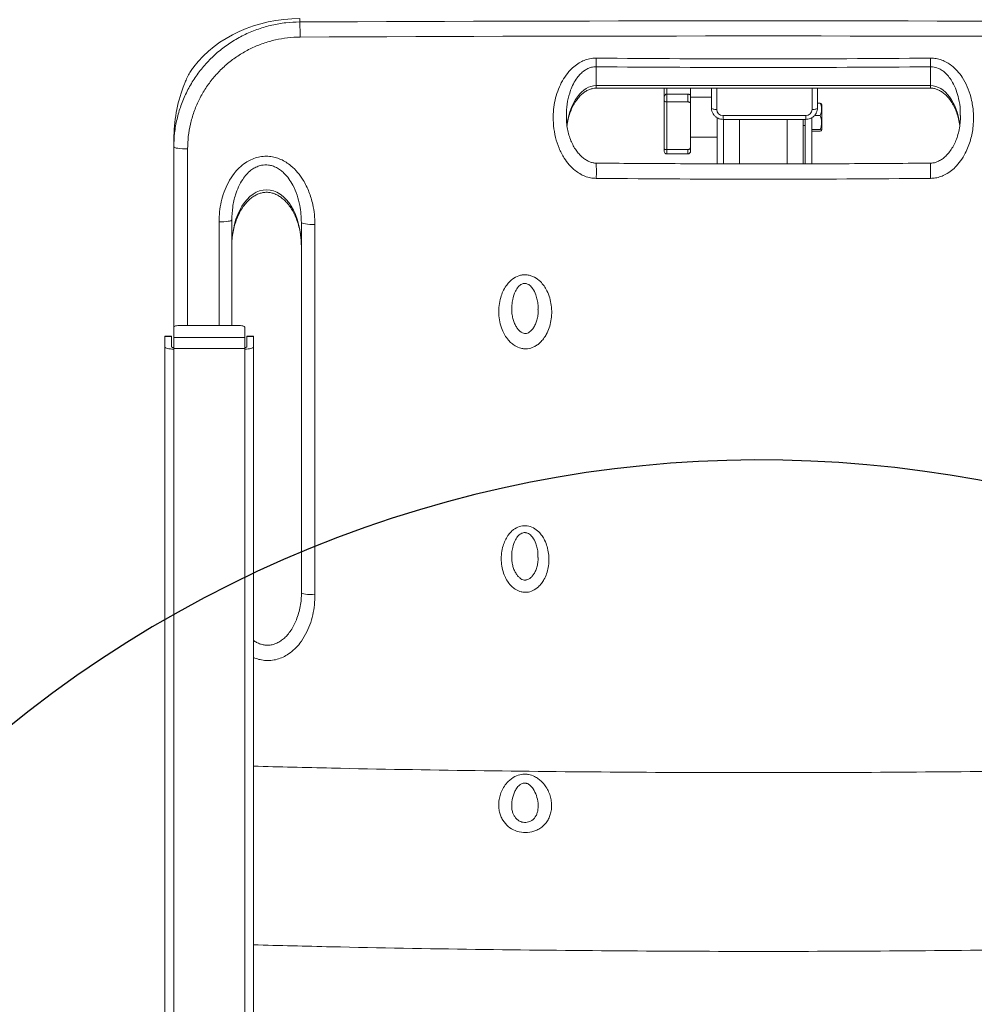
# Model space of a CAD drawing. Units: inches. Extents: x 0.3 to 10.6, y 0.4 to 8.2.
# Drawn here: x 2.7 to 3.3, y 6.1 to 6.7 of the extents above; entities that cross this region are included whole.
import ezdxf

# ---------------------------------------------------------------- set-up
doc = ezdxf.new("R2010")
doc.units = ezdxf.units.IN
doc.header["$MEASUREMENT"] = 0
doc.linetypes.add('CENTER', pattern=[0.4, 0.25, -0.05, 0.05, -0.05])
doc.layers.add('FORMAT', color=7, linetype='Continuous')
doc.styles.add('SLDTEXTSTYLE0', font='TXT', dxfattribs={"width": 0.75})
doc.dimstyles.new('SLDDIMSTYLE0', dxfattribs={"dimtxt": 0.104167, "dimasz": 0.156, "dimexe": 0, "dimexo": 0.0625, "dimgap": 0.026042, "dimtad": 0, "dimtih": 1, "dimtoh": 1, "dimdec": 0, "dimlfac": 32, "dimrnd": 1e-09, "dimzin": 12, "dimdsep": 46, "dimtxsty": 'SLDTEXTSTYLE0', "dimsah": 1, "dimcen": 0.09, "dimadec": 0, "dimazin": 3, "dimtfac": 1, "dimtdec": 0, "dimtofl": 0, "dimtmove": 0, "dimatfit": 3, "dimfxl": 0, "dimfrac": 2, "dimtolj": 1, "dimtzin": 12, "dimarcsym": 0})
doc.dimstyles.new('SLDDIMSTYLE2', dxfattribs={"dimtxt": 0.104167, "dimasz": 0.156, "dimexe": 0, "dimexo": 0.0625, "dimgap": 0.026042, "dimtad": 0, "dimtih": 1, "dimtoh": 1, "dimdec": 4, "dimlfac": 32, "dimzin": 4, "dimdsep": 46, "dimtxsty": 'SLDTEXTSTYLE0', "dimsah": 1, "dimcen": 0.09, "dimazin": 1, "dimtfac": 1, "dimtofl": 0, "dimtmove": 0, "dimatfit": 3, "dimfxl": 0, "dimfrac": 2, "dimtolj": 1, "dimtzin": 12, "dimarcsym": 0})

# ---------------------------------------------------------------- blocks, each defined once
blk = doc.blocks.new('_D_6')
at = {"layer": 'FORMAT', "color": 7}
for start, end in [(34.25144, 210), (330, 19.11831)]:
    blk.add_arc((3.1256, 5.73726), 0.70338, start, end, dxfattribs=at)
for points in [[(2.51645, 5.38557), (2.47743, 5.53883), (2.42983, 5.51789)], [(3.73474, 5.38557), (3.82136, 5.51789), (3.77377, 5.53883)]]:
    blk.add_solid(points, dxfattribs=at)
at = {"layer": 'FORMAT', "color": 7, "insert": (3.51604, 6.10191), "char_height": 0.104167, "attachment_point": 1, "style": 'SLDTEXTSTYLE0'}
blk.add_mtext('240.00°', dxfattribs=at)
blk = doc.blocks.new('_D_7')
at = {"layer": 'FORMAT', "color": 7}
for p, q in [((2.90011, 7.19431), (2.15694, 7.19431)), ((2.28194, 7.19431), (2.28194, 6.64066)), ((2.01731, 6.45403), (1.99618, 6.45403)), ((1.99618, 6.45403), (1.99618, 6.28852)), ((2.54658, 6.45403), (2.5677, 6.45403)), ((2.5677, 6.45403), (2.5677, 6.28852)), ((1.99618, 6.28852), (2.01731, 6.28852)), ((2.5677, 6.28852), (2.54658, 6.28852)), ((2.28194, 5.73726), (2.28194, 6.2674)), ((3.0756, 5.73726), (2.15694, 5.73726))]:
    blk.add_line(p, q, dxfattribs=at)
for points in [[(2.28194, 7.19431), (2.25594, 7.03831), (2.30794, 7.03831)], [(2.28194, 5.73726), (2.30794, 5.89326), (2.25594, 5.89326)]]:
    blk.add_solid(points, dxfattribs=at)
at = {"layer": 'FORMAT', "color": 7, "char_height": 0.104167, "attachment_point": 1, "style": 'SLDTEXTSTYLE0'}
for s, insert in [('47in', (2.14875, 6.60943)), ('1.184m', (2.04371, 6.4228))]:
    blk.add_mtext(s, dxfattribs=dict(at, insert=insert))
blk = doc.blocks.new('_D_8')
at = {"layer": 'FORMAT', "color": 7}
for p, q in [((2.90073, 7.9847), (1.67173, 7.9847)), ((1.79673, 7.9847), (1.79673, 7.32811)), ((1.53209, 7.14148), (1.51097, 7.14148)), ((1.51097, 7.14148), (1.51097, 6.97597)), ((2.06136, 7.14148), (2.08249, 7.14148)), ((2.08249, 7.14148), (2.08249, 6.97597)), ((1.51097, 6.97597), (1.53209, 6.97597)), ((2.08249, 6.97597), (2.06136, 6.97597)), ((1.79673, 5.73726), (1.79673, 6.95485)), ((3.0756, 5.73726), (1.67173, 5.73726))]:
    blk.add_line(p, q, dxfattribs=at)
for points in [[(1.79673, 7.9847), (1.77073, 7.8287), (1.82273, 7.8287)], [(1.79673, 5.73726), (1.82273, 5.89326), (1.77073, 5.89326)]]:
    blk.add_solid(points, dxfattribs=at)
at = {"layer": 'FORMAT', "color": 7, "char_height": 0.104167, "attachment_point": 1, "style": 'SLDTEXTSTYLE0'}
for s, insert in [('72in', (1.66353, 7.29688)), ('1.827m', (1.55849, 7.11025))]:
    blk.add_mtext(s, dxfattribs=dict(at, insert=insert))
blk = doc.blocks.new('_D_10')
at = {"layer": 'FORMAT', "color": 7}
for p, q in [((2.88426, 7.98005), (0.67526, 7.98005)), ((0.80026, 7.98005), (0.80026, 7.59086)), ((0.53562, 7.40423), (0.5145, 7.40423)), ((0.5145, 7.40423), (0.5145, 7.23872)), ((1.06489, 7.40423), (1.08601, 7.40423)), ((1.08601, 7.40423), (1.08601, 7.23872)), ((0.5145, 7.23872), (0.53562, 7.23872)), ((1.08601, 7.23872), (1.06489, 7.23872)), ((0.80026, 4.81436), (0.80026, 7.2176)), ((2.64789, 4.81436), (0.67526, 4.81436))]:
    blk.add_line(p, q, dxfattribs=at)
for points in [[(0.80026, 7.98005), (0.77426, 7.82405), (0.82626, 7.82405)], [(0.80026, 4.81436), (0.82626, 4.97036), (0.77426, 4.97036)]]:
    blk.add_solid(points, dxfattribs=at)
at = {"layer": 'FORMAT', "color": 7, "char_height": 0.104167, "attachment_point": 1, "style": 'SLDTEXTSTYLE0'}
for s, insert in [('101in', (0.62857, 7.55963)), ('2.573m', (0.56202, 7.373))]:
    blk.add_mtext(s, dxfattribs=dict(at, insert=insert))

msp = doc.modelspace()

# ---------------------------------------------------------------- linework, layer by layer
at = {"color": 7, "linetype": 'Continuous', "lineweight": 15}
for p, q in [((2.853555, 6.7010861), (2.853555, 6.6990768)), ((3.0283597, 6.6726398), (3.0283597, 6.6614973)), ((3.2256253, 6.6726398), (3.2256253, 6.6614973)), ((3.0283597, 6.6614973), (3.2256253, 6.6614973)), ((3.0283597, 6.6599932), (3.2256253, 6.6599932)), ((3.0683988, 6.6543556), (3.0683988, 6.6599932)), ((3.0699613, 6.6564511), (3.0699613, 6.6518976)), ((3.0824613, 6.6564511), (3.0699613, 6.6564511)), ((3.0824613, 6.6518976), (3.0824613, 6.6564511)), ((3.0840238, 6.6599932), (3.0840238, 6.6555996)), ((3.0963675, 6.648285), (3.0963675, 6.6599932)), ((3.1588675, 6.6599932), (3.1588675, 6.648285)), ((3.0683988, 6.6525975), (3.0683988, 6.6543556)), ((3.0683988, 6.6242611), (3.0683988, 6.6525975)), ((3.0824613, 6.6518976), (3.0699613, 6.6518976)), ((3.0699613, 6.6518976), (3.0699613, 6.6237746)), ((3.0840238, 6.6556622), (3.0840238, 6.6511665)), ((3.0963675, 6.65461), (3.0840238, 6.65461)), ((3.0840238, 6.6511665), (3.0840238, 6.6396559)), ((3.1605081, 6.6511267), (3.1588675, 6.6511267)), ((3.1614456, 6.6374831), (3.1614456, 6.6495686)), ((3.0840238, 6.6396559), (3.0840238, 6.6251312)), ((3.0996488, 6.6153854), (3.0996488, 6.6426304)), ((3.1032034, 6.6438388), (3.1520316, 6.6438388)), ((3.1032034, 6.6416022), (3.1520316, 6.6416022)), ((3.103555, 6.6416022), (3.103555, 6.6153833)), ((3.15043, 6.6416022), (3.15043, 6.6153773)), ((3.15168, 6.6416022), (3.15168, 6.6153829)), ((3.1555863, 6.642631), (3.1555863, 6.6154)), ((3.1605081, 6.6438202), (3.1570716, 6.6438202)), ((3.15043, 6.6380084), (3.15168, 6.6380084)), ((3.1605081, 6.6355848), (3.1555863, 6.6355848)), ((3.1605081, 6.6346558), (3.1555863, 6.6346558)), ((3.1614456, 6.636214), (3.1614456, 6.6374831)), ((2.7793664, 6.6318979), (2.7793363, 6.6296271)), ((2.7793363, 6.6253938), (2.7793363, 6.6296271)), ((3.0840238, 6.6311725), (3.0996488, 6.6311725)), ((2.7793363, 6.5193298), (2.7793363, 6.6253938)), ((3.0683988, 6.6232875), (3.0683988, 6.6242611)), ((3.0824613, 6.6237746), (3.0699613, 6.6237746)), ((3.0699613, 6.6237746), (3.0699613, 6.6212533)), ((3.0824613, 6.6212533), (3.0824613, 6.6237746)), ((3.0840238, 6.6251312), (3.0840238, 6.6226419)), ((3.0824613, 6.6212533), (3.0699613, 6.6212533)), ((2.8135159, 6.5822954), (2.8135159, 6.5200613)), ((2.8545316, 6.3624186), (2.8545316, 6.5807583)), ((2.8625735, 6.5795569), (2.8625735, 6.3612171)), ((2.7792425, 6.5191261), (2.7792425, 6.5129169)), ((2.7831487, 6.5200613), (2.8172112, 6.5200613)), ((2.8211175, 6.5191261), (2.8211175, 6.5129169)), ((2.7779925, 6.5137022), (2.7740863, 6.5137022)), ((2.7740863, 6.5135886), (2.7740863, 6.5137022)), ((2.7740863, 6.5135886), (2.7740863, 6.5073373)), ((2.7779925, 6.5135886), (2.7740863, 6.5135886)), ((2.7779925, 6.5137022), (2.7779925, 6.5135886)), ((2.7779925, 6.5073373), (2.7779925, 6.5135886)), ((2.7792425, 6.5129169), (2.7792425, 6.5064871)), ((2.7792425, 6.5129169), (2.8211175, 6.5129169)), ((2.8211175, 6.5129169), (2.8211175, 6.5064871)), ((2.8262737, 6.5137022), (2.8223675, 6.5137022)), ((2.8223675, 6.5135886), (2.8223675, 6.5137022)), ((2.8223675, 6.5135886), (2.8223675, 6.5073373)), ((2.8262737, 6.5135886), (2.8223675, 6.5135886)), ((2.8262737, 6.5137022), (2.8262737, 6.5135886)), ((2.8262737, 6.5073373), (2.8262737, 6.5135886)), ((2.7740863, 6.5073373), (2.7740863, 5.9614962)), ((2.7792425, 6.5064871), (2.8211175, 6.5064871)), ((2.7792425, 6.5064871), (2.7792425, 6.5061029)), ((2.7792425, 6.5061029), (2.7792425, 5.9602618)), ((2.8211175, 6.5064871), (2.8211175, 6.5061029)), ((2.8211175, 6.5061029), (2.8211175, 5.9602618)), ((2.8262737, 6.5073373), (2.8262737, 5.9614962))]:
    msp.add_line(p, q, dxfattribs=at)
at = {"color": 8, "linetype": 'Continuous', "lineweight": 15}
for p, q in [((3.0283597, 6.6614973), (3.0283597, 6.6599932)), ((3.0699613, 6.6599932), (3.0699613, 6.6564511)), ((3.0994925, 6.6599932), (3.0994925, 6.6473966)), ((3.1557425, 6.6473966), (3.1557425, 6.6599932)), ((3.2256253, 6.6614973), (3.2256253, 6.6599932)), ((3.1032034, 6.6416022), (3.1032034, 6.6438388)), ((3.11293, 6.6416022), (3.11293, 6.6153814)), ((3.141055, 6.6416022), (3.141055, 6.6153757)), ((3.1520316, 6.6438388), (3.1520316, 6.6416022)), ((2.7874434, 6.6241927), (2.7874434, 6.5200613)), ((2.805982, 6.5200613), (2.805982, 6.5810941))]:
    msp.add_line(p, q, dxfattribs=at)
at = {"color": 7, "linetype": 'Continuous', "lineweight": 15, "flags": 128}
for points in [[(3.0963675, 6.648285), (3.0964276, 6.6481117), (3.0966054, 6.647945), (3.0968942, 6.6477914), (3.0972828, 6.6476568), (3.0977564, 6.6475463), (3.0982966, 6.6474642), (3.0988829, 6.6474136), (3.0994925, 6.6473966)], [(3.1557425, 6.6473966), (3.1563522, 6.6474136), (3.1569384, 6.6474642), (3.1574787, 6.6475463), (3.1579522, 6.6476568), (3.1583409, 6.6477914), (3.1586296, 6.647945), (3.1588075, 6.6481117), (3.1588675, 6.648285)], [(2.7874434, 6.6241927), (2.7858783, 6.6242078), (2.7843644, 6.6242708), (2.7829627, 6.624379), (2.7817297, 6.624528), (2.780715, 6.6247119), (2.7799595, 6.6249234), (2.7794936, 6.6251538), (2.7793363, 6.6253938)], [(2.8135159, 6.5822954), (2.8133725, 6.5820662), (2.8129476, 6.5818453), (2.8122568, 6.581641), (2.8113253, 6.5814607), (2.8101875, 6.581311), (2.8088851, 6.5811976), (2.8074659, 6.5811243), (2.805982, 6.5810941)], [(2.8625735, 6.5795569), (2.8610173, 6.5795739), (2.8595141, 6.579638), (2.8581237, 6.5797469), (2.8569015, 6.5798961), (2.8558964, 6.5800796), (2.8551484, 6.5802903), (2.8546873, 6.5805196), (2.8545316, 6.5807583)], [(2.7831487, 6.5200613), (2.7823867, 6.5200433), (2.7816539, 6.5199901), (2.7809786, 6.5199037), (2.7803866, 6.5197874), (2.7799008, 6.5196457), (2.7795399, 6.519484), (2.7793176, 6.5193086), (2.7792425, 6.5191261)], [(2.8211175, 6.5191261), (2.8210425, 6.5193086), (2.8208202, 6.519484), (2.8204592, 6.5196457), (2.8199734, 6.5197874), (2.8193814, 6.5199037), (2.8187061, 6.5199901), (2.8179733, 6.5200433), (2.8172112, 6.5200613)], [(2.7740863, 6.5073373), (2.7741854, 6.5070965), (2.7744788, 6.5068649), (2.7749552, 6.5066515), (2.7755965, 6.5064645), (2.7763778, 6.5063109), (2.7772693, 6.5061969), (2.7782366, 6.5061266), (2.7792425, 6.5061029)], [(2.8211175, 6.5061029), (2.8221235, 6.5061266), (2.8230907, 6.5061969), (2.8239822, 6.5063109), (2.8247635, 6.5064645), (2.8254048, 6.5066515), (2.8258813, 6.5068649), (2.8261747, 6.5070965), (2.8262737, 6.5073373)], [(2.8625735, 6.3612171), (2.8610173, 6.361234), (2.8595141, 6.3612983), (2.8581237, 6.3614071), (2.8569015, 6.3615563), (2.8558964, 6.3617399), (2.8551484, 6.3619505), (2.8546873, 6.3621798), (2.8545316, 6.3624186)]]:
    msp.add_lwpolyline(points, dxfattribs=at)
at = {"color": 7, "linetype": 'Continuous', "lineweight": 15}
for centre, radius, start, end in [((3.1269925, -51.8670716), 58.5667867, 89.732495626, 90.267504374), ((2.7488746, 6.6918316), 0.1049308, 359.0848968, 3.959279), ((3.1269925, -51.8118337), 58.5026274, 89.732434414, 90.267565586), ((2.660877, 6.6813484), 0.3675858, 358.6424697, 359.4385529), ((3.5931233, 6.6813474), 0.3676011, 180.5612709, 181.357321), ((3.1580472, 6.6495686), 0.0033984, 0, 20.7594899), ((3.1031284, 6.6474747), 0.0036367, 181.2312098, 271.1826302), ((3.1521066, 6.6474748), 0.0036367, 268.8174124, 358.7686768), ((3.1580472, 6.6362139), 0.0033984, 338.5359053, 0), ((2.7789479, 6.5085678), 0.0015579, 232.1722301, 280.8993687), ((2.8214121, 6.5085678), 0.0015579, 259.1006313, 307.8277699)]:
    msp.add_arc(centre, radius, start, end, dxfattribs=at)
at = {"color": 8, "linetype": 'Continuous', "lineweight": 15}
for centre, radius, start, end in [((2.8569898, 6.6110273), 0.1715079, 358.5829591, 1.5946335), ((3.3969266, 6.6110273), 0.1714392, 178.4047413, 181.4176225)]:
    msp.add_arc(centre, radius, start, end, dxfattribs=at)
at = {"color": 7, "linetype": 'Continuous', "lineweight": 15}
for centre, major_axis, ratio, start_param, end_param in [((2.853555, 6.6391702), (0.0742187, 0), 0.83423561, 1.57079633, 2.57187809), ((3.1269925, 14.1963951), (9.0039068, 0), 0.83509296, 4.70144381, 4.72333415), ((3.1269925, 14.1900867), (9.0117193, 0), 0.83423561, 4.70144381, 4.72333415), ((2.853555, 6.6295541), (0, 0.0822166), 0.90272265, 1.15891492, 1.54228374), ((3.1269925, 14.1254347), (9.0039068, 0), 0.83509296, 4.70144381, 4.72333415), ((2.8340238, 6.5668235), (0, 0.0332656), 0.61648633, 4.71238898, 7.85398163)]:
    msp.add_ellipse(centre, major_axis=major_axis, ratio=ratio, start_param=start_param, end_param=end_param, dxfattribs=at)
at = {"color": 8, "linetype": 'Continuous', "lineweight": 15}
for centre, start_param, end_param in [((3.0283597, 6.6323255), 0, 1.3637422), ((3.2256253, 6.6323255), 4.90743091, 6.28318531)]:
    msp.add_ellipse(centre, major_axis=(0, 0.0291718), ratio=0.60257315, start_param=start_param, end_param=end_param, dxfattribs=at)
at = {"color": 7, "linetype": 'Continuous', "lineweight": 15}
for points, knots in [([(2.7793363, 6.6253938), (2.7794287, 6.6281387), (2.7796138, 6.6336374), (2.7810702, 6.6417825), (2.7833616, 6.649729), (2.7865784, 6.6573655), (2.790624, 6.6646059), (2.7954566, 6.6713639), (2.8010398, 6.6775327), (2.8072769, 6.6830546), (2.8140937, 6.6878635), (2.8214218, 6.6918683), (2.8291507, 6.6950521), (2.8371532, 6.6973414), (2.845321, 6.6987786), (2.8508103, 6.6989774), (2.853555, 6.6990768)], [0, 0, 0, 0, 0.0714636, 0.14315455, 0.21461813, 0.28607705, 0.35776518, 0.42922494, 0.5007073, 0.57241806, 0.64390086, 0.71542752, 0.78718253, 0.85870905, 0.92935447, 1, 1, 1, 1]), ([(2.8537921, 6.6901557), (2.8513384, 6.6900656), (2.8464311, 6.6898853), (2.8391292, 6.6885956), (2.831975, 6.6865434), (2.8250658, 6.683691), (2.8185146, 6.6801043), (2.8124208, 6.675798), (2.806845, 6.6708542), (2.8018539, 6.6653318), (2.7975339, 6.6592827), (2.7939172, 6.6528022), (2.7910418, 6.6459679), (2.7889933, 6.6388569), (2.7876915, 6.6315685), (2.787526, 6.6266487), (2.7874434, 6.6241927)], [0, 0, 0, 0, 0.07061842, 0.14123717, 0.21274484, 0.28448082, 0.35598802, 0.42746847, 0.49917636, 0.57065639, 0.64213138, 0.71383358, 0.78530839, 0.85679608, 0.92851276, 1, 1, 1, 1]), ([(3.0284452, 6.606786), (3.0273054, 6.6068612), (3.025025, 6.6070116), (3.0217393, 6.6080131), (3.0186823, 6.6095141), (3.0154992, 6.6117311), (3.0123726, 6.6147792), (3.0091211, 6.6191645), (3.0063474, 6.6245882), (3.0042734, 6.631024), (3.003147, 6.6377522), (3.0029743, 6.6441895), (3.0035628, 6.6501578), (3.0047432, 6.6555879), (3.0065626, 6.6607514), (3.0090225, 6.6655412), (3.0118892, 6.669509), (3.015056, 6.6726699), (3.0181454, 6.6749146), (3.0213406, 6.6764796), (3.0247136, 6.6775485), (3.0271308, 6.6776767), (3.0284452, 6.6777464)], [0, 0, 0, 0, 0.03528497, 0.07059192, 0.10565544, 0.14074975, 0.19087736, 0.2410777, 0.31073044, 0.38047187, 0.45214967, 0.52384405, 0.58167427, 0.63968076, 0.69743768, 0.75243928, 0.80737107, 0.84934185, 0.89126029, 0.92534583, 0.95940386, 1, 1, 1, 1]), ([(3.2255398, 6.6777464), (3.2266633, 6.6776941), (3.2289109, 6.6775895), (3.2321702, 6.6766726), (3.2352161, 6.6752536), (3.2383643, 6.6731466), (3.2414431, 6.6702493), (3.2446424, 6.6660926), (3.2473968, 6.6609335), (3.2496725, 6.6542945), (3.2509526, 6.6467832), (3.2509767, 6.6385597), (3.2496446, 6.6304243), (3.2472179, 6.6235735), (3.2441724, 6.6181362), (3.2412059, 6.6143283), (3.2379689, 6.6113251), (3.2348351, 6.6092213), (3.2316172, 6.6077916), (3.2285632, 6.6069544), (3.2265062, 6.6068398), (3.2255398, 6.606786)], [0, 0, 0, 0, 0.03474154, 0.06949977, 0.10405131, 0.13863247, 0.18673508, 0.2349058, 0.30162375, 0.36843168, 0.45374975, 0.53910546, 0.62511176, 0.71100946, 0.76530102, 0.81952368, 0.86104898, 0.90252267, 0.93631518, 0.97008171, 1, 1, 1, 1]), ([(2.7910588, 6.6725671), (2.7905776, 6.6719039), (2.7896164, 6.6705788), (2.7879964, 6.6678173), (2.7865741, 6.6649738), (2.7858574, 6.6632319), (2.7855432, 6.6624682)], [0, 0, 0, 0, 0.25915723, 0.51777085, 0.78857732, 1, 1, 1, 1]), ([(3.0112082, 6.6379157), (3.0112815, 6.6385293), (3.0115071, 6.6404177), (3.0122729, 6.6434604), (3.0134566, 6.6469304), (3.0149333, 6.650056), (3.0166226, 6.6527847), (3.0184698, 6.6550794), (3.0204134, 6.656924), (3.0224016, 6.6583254), (3.0243977, 6.6592913), (3.0263836, 6.6598844), (3.0277114, 6.6599575), (3.0283597, 6.6599932)], [0, 0, 0, 0, 0.06159262, 0.18956777, 0.31174024, 0.4265868, 0.53299814, 0.63032845, 0.71848206, 0.79795907, 0.869969, 0.93651184, 1, 1, 1, 1]), ([(3.0699613, 6.6564511), (3.0698198, 6.6564356), (3.0695375, 6.6564047), (3.069122, 6.6561536), (3.068725, 6.6557064), (3.0684594, 6.655071), (3.0683991, 6.6545866), (3.0683988, 6.6543584), (3.0683988, 6.6543556)], [0, 0, 0, 0, 0.14446889, 0.2883114, 0.48785693, 0.75763101, 0.99698794, 1, 1, 1, 1]), ([(3.0824613, 6.6564511), (3.0826367, 6.6564418), (3.0829875, 6.6564232), (3.083455, 6.6562801), (3.0838079, 6.6560762), (3.0839965, 6.6558565), (3.0840159, 6.6557181), (3.0840238, 6.6556622)], [0, 0, 0, 0, 0.21382879, 0.42766224, 0.64141238, 0.85527655, 1, 1, 1, 1]), ([(3.2256253, 6.6599932), (3.2258891, 6.659987), (3.2268256, 6.659965), (3.2284646, 6.659667), (3.2305021, 6.6589058), (3.2325341, 6.6577132), (3.234526, 6.656084), (3.2364316, 6.6540154), (3.2381998, 6.6515212), (3.2397747, 6.6486277), (3.2411179, 6.6453771), (3.2421296, 6.6418192), (3.2426913, 6.6393265), (3.2428088, 6.6380256), (3.2428104, 6.638008)], [0, 0, 0, 0, 0.02593843, 0.09210353, 0.16269904, 0.23972796, 0.32445437, 0.41747428, 0.51892437, 0.6285501, 0.74571743, 0.86940784, 0.99823313, 1, 1, 1, 1]), ([(3.0699613, 6.6518976), (3.0698198, 6.6519033), (3.0695375, 6.6519147), (3.069122, 6.6520053), (3.068725, 6.6521629), (3.0684594, 6.6523747), (3.0683991, 6.6525295), (3.0683988, 6.6525967), (3.0683988, 6.6525975)], [0, 0, 0, 0, 0.14447526, 0.28830873, 0.48784641, 0.75762507, 0.99700372, 1, 1, 1, 1]), ([(3.0840238, 6.6511665), (3.0840066, 6.6512539), (3.0839722, 6.6514288), (3.0837022, 6.6516473), (3.0833048, 6.6518055), (3.0828658, 6.6518863), (3.0825761, 6.6518944), (3.0824613, 6.6518976)], [0, 0, 0, 0, 0.21566143, 0.43137392, 0.64576965, 0.85955375, 1, 1, 1, 1]), ([(3.1605081, 6.6438202), (3.1606703, 6.6441693), (3.1612121, 6.645336), (3.1612806, 6.6475448), (3.1612057, 6.649689), (3.1606435, 6.6508477), (3.1605081, 6.6511267)], [0, 0, 0, 0, 0.14965666, 0.50009167, 0.87963571, 1, 1, 1, 1]), ([(3.1605081, 6.6511267), (3.1607697, 6.6510528), (3.1612075, 6.6509291), (3.1611285, 6.6507984), (3.1610967, 6.6507458)], [0, 0, 0, 0, 0.59757061, 1, 1, 1, 1]), ([(3.0963675, 6.648285), (3.0963872, 6.6479038), (3.0964344, 6.6469926), (3.0968763, 6.6456005), (3.0976954, 6.64422), (3.0988286, 6.6430669), (3.1002061, 6.6422125), (3.1016975, 6.6416932), (3.1027213, 6.6416313), (3.1032034, 6.6416022)], [0, 0, 0, 0, 0.10845148, 0.25925239, 0.40997927, 0.56089617, 0.71234333, 0.86452989, 1, 1, 1, 1]), ([(3.1520316, 6.6416022), (3.1524068, 6.6416201), (3.1533287, 6.6416642), (3.1547539, 6.6420876), (3.1561901, 6.6428977), (3.1573897, 6.6440286), (3.15827, 6.645405), (3.1587823, 6.6468597), (3.158841, 6.6478409), (3.1588675, 6.648285)], [0, 0, 0, 0, 0.10551683, 0.25927203, 0.41344176, 0.56745649, 0.72097051, 0.8737101, 1, 1, 1, 1]), ([(3.0284291, 6.6158563), (3.0281113, 6.6158461), (3.0271489, 6.6158153), (3.025512, 6.6162009), (3.0235364, 6.6169678), (3.0215441, 6.6181567), (3.0195896, 6.6197321), (3.0177558, 6.6217062), (3.0160188, 6.6240539), (3.0144517, 6.6267766), (3.0131077, 6.629857), (3.0120344, 6.6332338), (3.0112724, 6.6368777), (3.0108363, 6.6404079), (3.010822, 6.6427168), (3.0108157, 6.6437263)], [0, 0, 0, 0, 0.02602021, 0.07878414, 0.13657074, 0.20065041, 0.26986516, 0.34431257, 0.42413031, 0.51248915, 0.60559909, 0.70397142, 0.80758166, 0.91587328, 1, 1, 1, 1]), ([(3.1605081, 6.6355848), (3.160732, 6.6362412), (3.1614434, 6.6383271), (3.1614308, 6.6412353), (3.1607154, 6.6432396), (3.1605081, 6.6438202)], [0, 0, 0, 0, 0.24597596, 0.78159119, 1, 1, 1, 1]), ([(3.2431656, 6.6438018), (3.2431771, 6.643407), (3.243229, 6.6416405), (3.2429482, 6.6385305), (3.2423041, 6.6345898), (3.2412751, 6.6309046), (3.2399332, 6.6275517), (3.238301, 6.6245457), (3.2364859, 6.622011), (3.2345531, 6.6198772), (3.2325496, 6.6182086), (3.2304526, 6.6169441), (3.2283814, 6.6161648), (3.2267415, 6.6158008), (3.2258142, 6.6158403), (3.225559, 6.6158512)], [0, 0, 0, 0, 0.032850874, 0.146968707, 0.258970207, 0.364977891, 0.464792308, 0.559005238, 0.648825122, 0.723109164, 0.797257678, 0.864119371, 0.92419573, 0.979137785, 1, 1, 1, 1]), ([(3.1605081, 6.6346558), (3.160732, 6.6347299), (3.1614434, 6.6349652), (3.1614309, 6.6352931), (3.1607154, 6.6355193), (3.1605081, 6.6355848)], [0, 0, 0, 0, 0.2459822, 0.78160026, 1, 1, 1, 1]), ([(3.0699613, 6.6237746), (3.0698198, 6.6237776), (3.0695375, 6.6237836), (3.069122, 6.6238339), (3.068725, 6.6239279), (3.0684594, 6.6240756), (3.0683991, 6.6241972), (3.0683988, 6.6242603), (3.0683988, 6.6242611)], [0, 0, 0, 0, 0.14447213, 0.28831141, 0.48784469, 0.75762585, 0.99699347, 1, 1, 1, 1]), ([(3.0683988, 6.6232875), (3.0683988, 6.6232847), (3.0683991, 6.623059), (3.0684594, 6.6225822), (3.068725, 6.6219659), (3.069122, 6.6215368), (3.0695375, 6.6212976), (3.0698198, 6.6212681), (3.0699613, 6.6212533)], [0, 0, 0, 0, 0.00299156, 0.24237749, 0.51215949, 0.71169084, 0.85552245, 1, 1, 1, 1]), ([(3.0824613, 6.6237746), (3.0826367, 6.6237892), (3.0829875, 6.6238183), (3.0834551, 6.6240459), (3.0838078, 6.6243853), (3.0839965, 6.6247684), (3.0840159, 6.6250269), (3.0840238, 6.6251312)], [0, 0, 0, 0, 0.21383078, 0.42763965, 0.64143352, 0.85525086, 1, 1, 1, 1]), ([(3.0840238, 6.6226419), (3.0840066, 6.6224881), (3.0839722, 6.6221804), (3.0837023, 6.6217628), (3.0833048, 6.6214458), (3.0828658, 6.6212774), (3.0825761, 6.6212601), (3.0824613, 6.6212533)], [0, 0, 0, 0, 0.21562539, 0.43137131, 0.64577116, 0.85954666, 1, 1, 1, 1]), ([(2.805982, 6.5810941), (2.8060446, 6.5830951), (2.8061699, 6.5871029), (2.8071974, 6.5930439), (2.808888, 6.5988781), (2.8113633, 6.604484), (2.8144155, 6.6092756), (2.8178505, 6.6131348), (2.8212233, 6.615906), (2.824747, 6.617921), (2.8282758, 6.6192465), (2.8319964, 6.6199053), (2.8356608, 6.6198865), (2.8391352, 6.6192325), (2.8424115, 6.6180722), (2.8455272, 6.6163963), (2.8489749, 6.6138815), (2.8524583, 6.6103661), (2.8561257, 6.6052307), (2.8592195, 6.5989148), (2.8612756, 6.5920612), (2.8623852, 6.5855666), (2.8625107, 6.5815602), (2.8625735, 6.5795569)], [0, 0, 0, 0, 0.05620602, 0.11257294, 0.16872268, 0.22618624, 0.2835794, 0.32672378, 0.36981263, 0.40449256, 0.43914292, 0.47399053, 0.50883348, 0.54036389, 0.57191208, 0.60532204, 0.63875542, 0.69092854, 0.74317864, 0.81525994, 0.88742959, 0.94371191, 1, 1, 1, 1]), ([(3.225554, 6.6158001), (3.2168301, 6.6157269), (3.1915295, 6.6155144), (3.1496488, 6.6153372), (3.0999137, 6.615347), (3.0595075, 6.6155355), (3.035681, 6.6157384), (3.028431, 6.6158001)], [0, 0, 0, 0, 0.132775937, 0.385072615, 0.637362351, 0.889656242, 1, 1, 1, 1]), ([(2.8545316, 6.5807583), (2.8544866, 6.5824328), (2.8543963, 6.5857953), (2.8536026, 6.5912055), (2.8521283, 6.5969566), (2.8499209, 6.6022419), (2.8472588, 6.6066158), (2.8447551, 6.6095878), (2.842223, 6.6117618), (2.8399852, 6.6131799), (2.8375893, 6.614194), (2.8346159, 6.6148691), (2.8318826, 6.6147597), (2.8292309, 6.6140721), (2.8270873, 6.6131551), (2.8245274, 6.6114585), (2.8220792, 6.6091333), (2.8195945, 6.6058912), (2.8173894, 6.6018782), (2.8153258, 6.5964153), (2.8138191, 6.5898415), (2.8136178, 6.5848292), (2.8135159, 6.5822954)], [0, 0, 0, 0, 0.05966474, 0.1198163, 0.19456197, 0.27070227, 0.32235623, 0.37513325, 0.40644335, 0.43839068, 0.46641279, 0.4953561, 0.54179736, 0.55706786, 0.58822926, 0.62056106, 0.66178072, 0.70416574, 0.76227264, 0.82161081, 0.90982122, 1, 1, 1, 1]), ([(2.8135159, 6.5668236), (2.8135253, 6.5675209), (2.8135536, 6.5696406), (2.8138787, 6.5731452), (2.8146236, 6.5772465), (2.8157175, 6.5811277), (2.8171165, 6.5847129), (2.8187756, 6.5879404), (2.8206412, 6.5907639), (2.8226581, 6.5931539), (2.8247724, 6.5950984), (2.8269377, 6.5966009), (2.8291201, 6.5976782), (2.8313031, 6.598351), (2.8334882, 6.5986368), (2.8356857, 6.5985387), (2.8378967, 6.598047), (2.8401114, 6.5971474), (2.8423075, 6.5958274), (2.8444549, 6.5940767), (2.8465132, 6.591894), (2.848436, 6.5892889), (2.8501756, 6.5862833), (2.8516834, 6.5829111), (2.8529169, 6.5792196), (2.8538274, 6.5752686), (2.8544192, 6.5711077), (2.8544937, 6.5682674), (2.8545316, 6.5668236)], [0, 0, 0, 0, 0.02537858, 0.0771354, 0.1278541, 0.17685181, 0.22355968, 0.26752158, 0.30842218, 0.34610046, 0.38057089, 0.41203662, 0.44091119, 0.4678336, 0.49366833, 0.51945512, 0.54617961, 0.57448066, 0.60501832, 0.63821552, 0.67430487, 0.7133749, 0.75538071, 0.80014996, 0.84738471, 0.89666961, 0.94747489, 1, 1, 1, 1]), ([(2.9861385, 6.5062813), (2.9854244, 6.5063588), (2.9834678, 6.5065712), (2.9808167, 6.5077372), (2.9783979, 6.5095012), (2.9763241, 6.5116097), (2.9744398, 6.5143045), (2.9726942, 6.5179167), (2.9714406, 6.5221567), (2.9708456, 6.5269613), (2.971013, 6.5318246), (2.9718953, 6.536249), (2.9733281, 6.5401138), (2.9749919, 6.5430878), (2.976898, 6.5454901), (2.9792846, 6.5476956), (2.9820134, 6.5492191), (2.9848265, 6.5498903), (2.9865374, 6.5499709), (2.9882503, 6.5498211), (2.989957, 6.5494356), (2.99268, 6.5482754), (2.9953485, 6.5462329), (2.9976994, 6.5434052), (2.9995924, 6.5402019), (3.0010842, 6.5363515), (3.0020211, 6.5318914), (3.0022757, 6.527309), (3.0018503, 6.5228317), (3.0007864, 6.5185912), (2.9992722, 6.5150675), (2.9974424, 6.512192), (2.9956195, 6.5101105), (2.9936583, 6.5084956), (2.9912106, 6.5070652), (2.9886082, 6.5062743), (2.986725, 6.5062796), (2.9861385, 6.5062813)], [0, 0, 0, 0, 0.01804181, 0.04943514, 0.07152181, 0.09363899, 0.12412031, 0.15464546, 0.19538645, 0.2361607, 0.27751851, 0.3188525, 0.3504272, 0.38196202, 0.40490498, 0.42781948, 0.46385938, 0.48206662, 0.50026614, 0.50666666, 0.52535132, 0.54405457, 0.58104999, 0.60902314, 0.6370366, 0.67529768, 0.71359973, 0.75270543, 0.79180683, 0.82770865, 0.8635677, 0.88874794, 0.91389545, 0.93329174, 0.95266618, 0.98525617, 1, 1, 1, 1]), ([(2.9869388, 6.515301), (2.9868354, 6.5152932), (2.9863537, 6.515257), (2.9853917, 6.5154186), (2.984116, 6.5160606), (2.9828119, 6.5171656), (2.9815641, 6.5187116), (2.9804566, 6.5206593), (2.9795431, 6.5229747), (2.9789191, 6.5255862), (2.9786126, 6.527811), (2.9786538, 6.5291415), (2.9786654, 6.5295195)], [0, 0, 0, 0, 0.01694685, 0.07891928, 0.1572675, 0.2532373, 0.36296528, 0.4885426, 0.62688001, 0.77784659, 0.93688227, 1, 1, 1, 1]), ([(2.9942039, 6.529171), (2.9942163, 6.5288592), (2.9942676, 6.5275675), (2.9939743, 6.5253317), (2.9933294, 6.5225961), (2.9923464, 6.5201711), (2.991146, 6.518188), (2.9898418, 6.5167201), (2.9885607, 6.515786), (2.9875734, 6.5153921), (2.9870553, 6.5153177), (2.9869388, 6.515301)], [0, 0, 0, 0, 0.05598749, 0.23190904, 0.40193153, 0.55931601, 0.69874464, 0.81523587, 0.90811976, 0.97935245, 1, 1, 1, 1]), ([(2.9861302, 6.362627), (2.9854554, 6.3626993), (2.9836607, 6.3628915), (2.9812464, 6.3639686), (2.9790706, 6.36557), (2.9772047, 6.3674842), (2.975512, 6.3699276), (2.9739493, 6.3731979), (2.9728342, 6.3770311), (2.9723168, 6.3813691), (2.9724891, 6.3857563), (2.9733053, 6.3897333), (2.9746116, 6.3931924), (2.9761152, 6.3958432), (2.9778329, 6.3979831), (2.9799859, 6.3999474), (2.9830033, 6.4016125), (2.9858624, 6.4020081), (2.9887038, 6.4017446), (2.9915113, 6.4007981), (2.9944308, 6.3985347), (2.9965459, 6.3959691), (2.9982431, 6.3930655), (2.9995755, 6.3895794), (3.000403, 6.3855462), (3.0006122, 6.3814058), (3.0002064, 6.3773767), (2.9992289, 6.3735773), (2.9978568, 6.3704334), (2.9962041, 6.3678696), (2.9941089, 6.365503), (2.9912616, 6.3635039), (2.9882827, 6.3626238), (2.986624, 6.3626262), (2.9861302, 6.362627)], [0, 0, 0, 0, 0.01894188, 0.05037602, 0.07256335, 0.09478138, 0.12541343, 0.15608913, 0.19695911, 0.23785964, 0.27933224, 0.32077998, 0.35214527, 0.38347012, 0.40631368, 0.42912754, 0.46505776, 0.50118597, 0.5075972, 0.54494591, 0.58205475, 0.61017765, 0.63834234, 0.6767688, 0.71523444, 0.75449479, 0.79374967, 0.82942928, 0.86506659, 0.89012326, 0.91514719, 0.9536524, 0.98620203, 1, 1, 1, 1]), ([(2.9868816, 6.3698472), (2.9867568, 6.3698388), (2.9862283, 6.3698031), (2.985217, 6.3699737), (2.98392, 6.3706058), (2.9826293, 6.3716702), (2.9814059, 6.3731483), (2.9803224, 6.375017), (2.9794309, 6.3772436), (2.9788283, 6.3797616), (2.9785381, 6.3818641), (2.978584, 6.3831029), (2.9785959, 6.3834222)], [0, 0, 0, 0, 0.02109777, 0.08932602, 0.17050837, 0.26602049, 0.37507705, 0.49954902, 0.6368501, 0.78677256, 0.94503517, 1, 1, 1, 1]), ([(2.9941363, 6.3831483), (2.9941492, 6.3828392), (2.9942019, 6.3815824), (2.9939094, 6.3794112), (2.9932642, 6.3767676), (2.9923074, 6.3744989), (2.9911817, 6.3726953), (2.9899725, 6.3713354), (2.9887074, 6.3703967), (2.9876333, 6.3699551), (2.9870406, 6.36987), (2.9868816, 6.3698472)], [0, 0, 0, 0, 0.05713599, 0.23238204, 0.40191693, 0.55883894, 0.68428874, 0.79217829, 0.89165418, 0.97093359, 1, 1, 1, 1]), ([(2.8546004, 6.3624167), (2.8545695, 6.3610945), (2.8545061, 6.3583839), (2.853925, 6.3543169), (2.8529806, 6.3502676), (2.8517361, 6.3465466), (2.8502144, 6.3431564), (2.8484863, 6.3401895), (2.8465649, 6.3376578), (2.8445498, 6.3355676), (2.8424386, 6.3339248), (2.8401825, 6.3326584), (2.8379169, 6.331811), (2.8357067, 6.3313781), (2.8335473, 6.331359), (2.8313991, 6.3317402), (2.8292217, 6.332521), (2.8274804, 6.333384), (2.8265437, 6.3340757), (2.8262737, 6.334275)], [0, 0, 0, 0, 0.08089301, 0.16584565, 0.25065416, 0.33463032, 0.40482275, 0.47689836, 0.54320939, 0.5975227, 0.65259333, 0.7045182, 0.75309208, 0.7977341, 0.83939028, 0.88255486, 0.92896317, 0.97953032, 1, 1, 1, 1]), ([(2.9877621, 6.2552549), (2.9879994, 6.2552229), (2.9894846, 6.2550225), (2.9917495, 6.2542467), (2.9942907, 6.2527008), (2.9964346, 6.2508767), (2.9984096, 6.2485351), (3.0000964, 6.2456944), (3.0013105, 6.2426218), (3.0019951, 6.2395553), (3.0021871, 6.2365874), (3.0019851, 6.2341919), (3.0014869, 6.2318631), (3.0006868, 6.2296254), (2.9993078, 6.2271935), (2.9974728, 6.2250482), (2.9953068, 6.2233106), (2.9929189, 6.2220427), (2.9897073, 6.2209778), (2.9854894, 6.2206466), (2.9806394, 6.2217803), (2.9763849, 6.2243377), (2.9736638, 6.2274924), (2.9721378, 6.2304876), (2.9713026, 6.2330514), (2.9708789, 6.2358145), (2.9708883, 6.2388358), (2.9714065, 6.2419527), (2.9724943, 6.245181), (2.9741752, 6.2482801), (2.9767309, 6.2514327), (2.9801287, 6.2539654), (2.9841029, 6.2553806), (2.9866157, 6.2552943), (2.9877621, 6.2552549)], [0, 0, 0, 0, 0.0069572, 0.04354334, 0.06840924, 0.09329809, 0.12520042, 0.15712217, 0.18894502, 0.22075989, 0.24793768, 0.27510365, 0.29046562, 0.31737769, 0.34427903, 0.37201574, 0.39974986, 0.42521014, 0.45067307, 0.49800498, 0.54595947, 0.59300233, 0.6404609, 0.66571054, 0.69096781, 0.71888539, 0.74681609, 0.77851954, 0.81023129, 0.84531523, 0.88036945, 0.9274585, 0.9669078, 1, 1, 1, 1]), ([(2.9941441, 6.2363173), (2.9941386, 6.2357499), (2.9941264, 6.234486), (2.9937061, 6.2326217), (2.9929812, 6.2308445), (2.9919765, 6.2293613), (2.9907523, 6.2281899), (2.9893266, 6.2273672), (2.9877816, 6.2269001), (2.9861829, 6.2268026), (2.9846158, 6.2270679), (2.9831257, 6.2276714), (2.9817567, 6.2286161), (2.9805643, 6.2299029), (2.9795908, 6.2315105), (2.9789178, 6.233399), (2.9785755, 6.2351685), (2.9785929, 6.2362858), (2.9785993, 6.2366917)], [0, 0, 0, 0, 0.060545908, 0.134852347, 0.20491731, 0.269197018, 0.332256706, 0.39178528, 0.449078474, 0.505268004, 0.560800747, 0.616663409, 0.676627829, 0.740172422, 0.807631574, 0.880784341, 0.956694072, 1, 1, 1, 1])]:
    msp.add_open_spline(points, degree=3, knots=knots, dxfattribs=at)
at = {"color": 8, "linetype": 'Continuous', "lineweight": 15}
for points, knots in [([(3.0283597, 6.6726398), (3.0274457, 6.6725833), (3.0257549, 6.6724786), (3.0234094, 6.6716009), (3.0211854, 6.6703023), (3.0190415, 6.6684505), (3.0168489, 6.6658414), (3.0148749, 6.6625854), (3.0128795, 6.6579732), (3.0114095, 6.6522306), (3.0107363, 6.6471562), (3.0108315, 6.6443032), (3.0108507, 6.6437272)], [0, 0, 0, 0, 0.07091288, 0.13118807, 0.19388845, 0.27353132, 0.35552428, 0.46714299, 0.58107244, 0.76461253, 0.9524792, 1, 1, 1, 1]), ([(3.2430884, 6.6437988), (3.2431094, 6.6449317), (3.2431716, 6.6482973), (3.2423351, 6.6533341), (3.2408055, 6.6587846), (3.2389082, 6.6630008), (3.2366953, 6.6664415), (3.234574, 6.6688222), (3.2323715, 6.6705787), (3.2299206, 6.6719439), (3.2275717, 6.6726016), (3.2260042, 6.6726324), (3.2256253, 6.6726398)], [0, 0, 0, 0, 0.093578758, 0.278004672, 0.41836403, 0.558519584, 0.654112651, 0.749497857, 0.813648879, 0.877674523, 0.970435478, 1, 1, 1, 1]), ([(2.994074, 6.529164), (2.9941191, 6.5300958), (2.9942149, 6.5320725), (2.9937001, 6.5350648), (2.9928056, 6.5384529), (2.9913961, 6.5414917), (2.9895508, 6.5435986), (2.9881224, 6.5444738), (2.9872357, 6.5447469), (2.9863698, 6.544862), (2.9854862, 6.5447916), (2.9840262, 6.544257), (2.9822464, 6.5427797), (2.980357, 6.5396917), (2.9792138, 6.5359087), (2.978668, 6.5323079), (2.9786615, 6.5303404), (2.9786589, 6.5295195)], [0, 0, 0, 0, 0.07659983, 0.16248515, 0.24829896, 0.36372228, 0.43104521, 0.46580811, 0.48977196, 0.49915854, 0.52991797, 0.55303478, 0.6133258, 0.70203272, 0.83816774, 0.93246995, 1, 1, 1, 1]), ([(2.9940084, 6.3831401), (2.9940538, 6.3839723), (2.9941534, 6.3857947), (2.9936482, 6.3885782), (2.9927596, 6.3917936), (2.9913398, 6.3946827), (2.9894741, 6.3966912), (2.9880442, 6.3975061), (2.9871613, 6.3977546), (2.9863132, 6.3978654), (2.9854374, 6.3977994), (2.9839989, 6.3973082), (2.9822406, 6.395969), (2.9803351, 6.3930898), (2.9791708, 6.3895368), (2.9786076, 6.3861188), (2.9785949, 6.3842297), (2.9785895, 6.3834223)], [0, 0, 0, 0, 0.07136475, 0.15629125, 0.24114588, 0.35672652, 0.4254185, 0.46441844, 0.4871168, 0.49711652, 0.53127843, 0.55402105, 0.61589333, 0.70441346, 0.83790945, 0.93071906, 1, 1, 1, 1]), ([(2.8625735, 6.3612171), (2.8625106, 6.3592111), (2.8623847, 6.3551933), (2.8613533, 6.3492385), (2.8596571, 6.3433891), (2.8571746, 6.3377669), (2.8541154, 6.3329646), (2.8506775, 6.3291007), (2.8473093, 6.3263309), (2.8437931, 6.3243175), (2.8402739, 6.3229917), (2.8365647, 6.3223353), (2.8329047, 6.3223395), (2.8294645, 6.3230323), (2.8272748, 6.3236839), (2.8262767, 6.3242104), (2.8262737, 6.3242119)], [0, 0, 0, 0, 0.09847268, 0.19722716, 0.29560502, 0.3963847, 0.49703749, 0.57242583, 0.64771803, 0.7081702, 0.76856935, 0.82932074, 0.89006189, 0.94493462, 0.99983887, 1, 1, 1, 1]), ([(2.8262737, 6.260054), (2.8415996, 6.2596621), (2.8851939, 6.2585474), (2.9571231, 6.2573607), (3.0420407, 6.2564455), (3.1269742, 6.2561558), (3.2118893, 6.2564453), (3.2967885, 6.2573596), (3.3687362, 6.2585462), (3.4123671, 6.2596617), (3.4277113, 6.260054)], [0, 0, 0, 0, 0.076501309, 0.217606593, 0.358803316, 0.499999994, 0.641105255, 0.782210511, 0.923407232, 1, 1, 1, 1]), ([(2.9870033, 6.2500196), (2.9865907, 6.2500606), (2.9860153, 6.2501179), (2.9848245, 6.2498895), (2.9840075, 6.2494862), (2.9826381, 6.2484773), (2.9813961, 6.2470062), (2.9801584, 6.2447243), (2.9791128, 6.2417322), (2.9784777, 6.2390151), (2.9786177, 6.2370618), (2.9786441, 6.2366927)], [0, 0, 0, 0, 0.067514379, 0.094145995, 0.198419855, 0.215096215, 0.383217323, 0.525504036, 0.668021359, 0.937260769, 1, 1, 1, 1]), ([(2.9941485, 6.2363173), (2.9941415, 6.23694), (2.9941165, 6.2391527), (2.9932932, 6.2427564), (2.9916313, 6.2464546), (2.9895699, 6.2488924), (2.9879118, 6.2498259), (2.9871225, 6.2499942), (2.9870033, 6.2500196)], [0, 0, 0, 0, 0.11191064, 0.3976808, 0.67121995, 0.85955994, 0.97879652, 1, 1, 1, 1]), ([(3.4277113, 6.1546657), (3.4123854, 6.1542677), (3.3687912, 6.1531354), (3.2968619, 6.15193), (3.2119443, 6.1510003), (3.1270108, 6.1507061), (3.0420957, 6.1510001), (2.9571965, 6.151929), (2.8852488, 6.1531342), (2.841618, 6.1542673), (2.8262737, 6.1546658)], [0, 0, 0, 0, 0.07650131, 0.21760659, 0.35880329, 0.49999999, 0.64110525, 0.78221051, 0.9234072, 1, 1, 1, 1])]:
    msp.add_open_spline(points, degree=3, knots=knots, dxfattribs=at)
at = {"layer": 'FORMAT', "color": 7, "linetype": 'CENTER', "lineweight": 30}
for radius in [2.2514245, 1.4713053]:
    msp.add_arc((3.1255974, 5.7372588), radius, 330, 210, dxfattribs=at)

# ---------------------------------------------------------------- dimensions: what is measured, and where the dimension line sits
at = {"layer": 'FORMAT', "color": 7}
for base, p1, p2, picture, middle in [((1.7967273, 7.9847035), (3.1255974, 5.7372588), (2.950735, 7.9847035), '_D_8', (1.7967273, 7.1414785)), ((0.8002552, 7.9800502), (2.6978907, 4.8143589), (2.9342581, 7.9800502), '_D_10', (0.8002552, 7.4042328)), ((2.281944, 7.1943145), (3.1255974, 5.7372588), (2.95011, 7.1943145), '_D_7', (2.281944, 6.4540306))]:
    dim = msp.add_linear_dim(base=base, p1=p1, p2=p2, angle=90, dimstyle='SLDDIMSTYLE0', dxfattribs=at)
    dim.commit()
    dim.dimension.update_dxf_attribs({"geometry": picture, "text_midpoint": middle, "dimtype": 160})
dim = msp.add_angular_dim_2l(base=(2.7515552, 6.3329388), line1=((1.1758066, 4.6115465), (3.1255974, 5.7372588)), line2=((5.0753882, 4.6115465), (3.1255974, 5.7372588)), dimstyle='SLDDIMSTYLE2', dxfattribs=at)
dim.commit()
dim.dimension.update_dxf_attribs({"geometry": '_D_6', "text_midpoint": (3.7554346, 6.0503841), "dimtype": 162})

doc.saveas('drawing.dxf')
